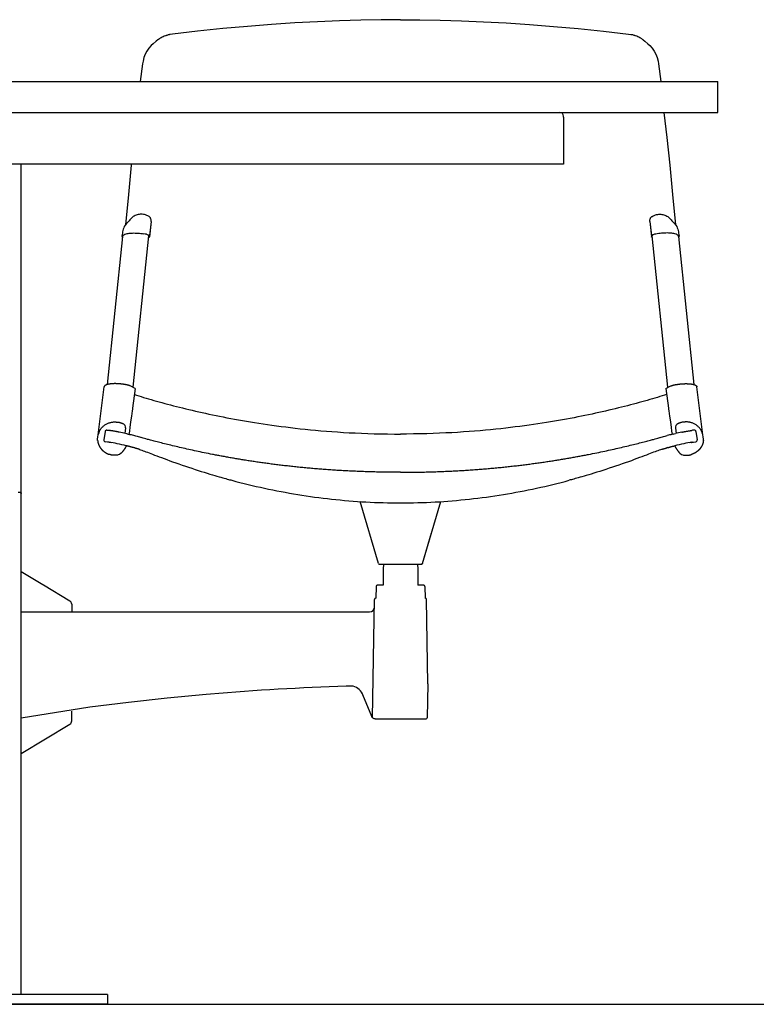
# Model space of a CAD drawing. Extents: x -991 to 59, y -601 to 884.
# Drawn here: x -610 to -550, y 612 to 692 of the extents above; entities that cross this region are included whole.
import ezdxf

# ---------------------------------------------------------------- set-up
doc = ezdxf.new("R2010")
doc.units = 0
doc.header["$LTSCALE"] = 0.5
doc.layers.get('0').update_dxf_attribs({"linetype": 'CONTINUOUS'})
doc.layers.add('ST13', color=7, linetype='CONTINUOUS')

# ---------------------------------------------------------------- blocks, each defined once
blk = doc.blocks.new('front_2p')
at = {"layer": 'ST13'}
for p, q in [((25.707, 79.56), (23.817, 79.435)), ((27.542, 79.658), (25.707, 79.56)), ((40.999, 79.658), (42.833, 79.56)), ((42.833, 79.56), (44.724, 79.435)), ((15.588, 78.628), (15.519, 78.61)), ((15.775, 78.658), (15.588, 78.628)), ((52.765, 78.658), (52.952, 78.628)), ((52.952, 78.628), (53.022, 78.61)), ((14.209, 77.876), (14.202, 77.871)), ((14.46, 78.089), (14.209, 77.876)), ((14.583, 78.188), (14.46, 78.089)), ((53.957, 78.188), (54.08, 78.089)), ((54.08, 78.089), (54.331, 77.876)), ((54.331, 77.876), (54.338, 77.871)), ((13.38, 76.461), (13.344, 76.253)), ((55.16, 76.461), (55.196, 76.253)), ((0, 74.8), (60, 74.8)), ((60, 72.3), (60, 74.8)), ((0, 72.3), (60, 72.3)), ((47.5, 71.925), (47.5, 72)), ((47.5, 71.921), (47.5, 68.1)), ((47.5, 68.1), (0, 68.1)), ((3.5, 34.644), (3.5, 68.1)), ((12.193, 65.654), (11.951, 63.181)), ((56.347, 65.654), (56.589, 63.181)), ((13.867, 63.871), (13.867, 63.871)), ((54.674, 63.871), (54.673, 63.871)), ((14.037, 63.473), (13.901, 62.212)), ((14.037, 63.473), (13.914, 62.337)), ((54.504, 63.473), (54.64, 62.212)), ((54.504, 63.473), (54.627, 62.337)), ((11.673, 62.298), (11.673, 62.299)), ((12.574, 50.019), (13.866, 62.313)), ((13.914, 62.337), (13.901, 62.212)), ((54.627, 62.337), (54.64, 62.212)), ((55.967, 50.019), (54.674, 62.313)), ((56.867, 62.298), (56.867, 62.299)), ((11.725, 62.26), (10.462, 50.241)), ((56.815, 62.26), (58.078, 50.241)), ((9.803, 46.612), (10.231, 50.061)), ((12.746, 49.937), (12.532, 48.339)), ((55.794, 49.937), (56.008, 48.339)), ((58.737, 46.612), (58.31, 50.061)), ((12.472, 47.896), (12.445, 47.69)), ((12.501, 48.112), (12.472, 47.896)), ((17.368, 48.16), (17.633, 48.099)), ((51.173, 48.16), (50.907, 48.099)), ((56.039, 48.112), (56.068, 47.896)), ((56.068, 47.896), (56.096, 47.69)), ((12.377, 47.195), (12.32, 46.778)), ((12.401, 47.372), (12.377, 47.195)), ((12.445, 47.69), (12.401, 47.372)), ((56.096, 47.69), (56.139, 47.372)), ((56.139, 47.372), (56.163, 47.195)), ((56.163, 47.195), (56.22, 46.778)), ((9.748, 46.166), (9.803, 46.612)), ((9.828, 46.421), (9.829, 46.423)), ((10.301, 46.445), (10.203, 45.749)), ((10.438, 46.554), (10.457, 46.551)), ((10.457, 46.551), (10.485, 46.547)), ((10.485, 46.547), (10.576, 46.534)), ((10.576, 46.534), (10.639, 46.524)), ((11.956, 46.729), (11.902, 46.288)), ((12.278, 46.476), (12.24, 46.208)), ((12.32, 46.778), (12.278, 46.476)), ((56.22, 46.778), (56.262, 46.476)), ((56.262, 46.476), (56.3, 46.208)), ((56.584, 46.729), (56.639, 46.288)), ((57.964, 46.534), (57.901, 46.524)), ((58.056, 46.547), (57.964, 46.534)), ((58.083, 46.551), (58.056, 46.547)), ((58.103, 46.554), (58.083, 46.551)), ((58.24, 46.445), (58.338, 45.749)), ((58.712, 46.421), (58.711, 46.423)), ((58.793, 46.166), (58.737, 46.612)), ((10.503, 45.584), (10.306, 45.613)), ((10.613, 45.567), (10.501, 45.584)), ((10.693, 45.554), (10.672, 45.557)), ((12.078, 46.247), (11.965, 46.274)), ((12.152, 46.229), (12.078, 46.247)), ((12.152, 46.229), (12.205, 46.216)), ((12.205, 46.216), (12.252, 46.205)), ((12.797, 46.062), (12.634, 46.106)), ((12.94, 46.023), (12.797, 46.062)), ((13.513, 45.864), (13.406, 45.893)), ((13.623, 45.834), (13.513, 45.864)), ((13.739, 45.802), (13.623, 45.834)), ((13.822, 45.78), (13.739, 45.802)), ((13.909, 45.757), (13.822, 45.78)), ((14, 45.733), (13.909, 45.757)), ((14.095, 45.708), (14, 45.733)), ((14.195, 45.682), (14.095, 45.708)), ((14.298, 45.655), (14.195, 45.682)), ((14.405, 45.627), (14.298, 45.655)), ((14.516, 45.599), (14.405, 45.627)), ((14.631, 45.569), (14.516, 45.599)), ((14.749, 45.54), (14.631, 45.569)), ((14.87, 45.509), (14.749, 45.54)), ((14.994, 45.478), (14.87, 45.509)), ((53.547, 45.478), (53.671, 45.509)), ((53.671, 45.509), (53.791, 45.54)), ((53.791, 45.54), (53.909, 45.569)), ((53.909, 45.569), (54.024, 45.599)), ((54.024, 45.599), (54.135, 45.627)), ((54.135, 45.627), (54.242, 45.655)), ((54.242, 45.655), (54.346, 45.682)), ((54.346, 45.682), (54.445, 45.708)), ((54.445, 45.708), (54.541, 45.733)), ((54.541, 45.733), (54.632, 45.757)), ((54.632, 45.757), (54.719, 45.78)), ((54.719, 45.78), (54.801, 45.802)), ((54.801, 45.802), (54.918, 45.834)), ((54.918, 45.834), (55.028, 45.864)), ((55.028, 45.864), (55.134, 45.893)), ((55.601, 46.023), (55.743, 46.062)), ((55.743, 46.062), (55.907, 46.106)), ((56.335, 46.216), (56.288, 46.205)), ((56.388, 46.229), (56.335, 46.216)), ((56.388, 46.229), (56.463, 46.247)), ((56.463, 46.247), (56.576, 46.274)), ((57.847, 45.554), (57.868, 45.557)), ((57.927, 45.567), (58.039, 45.584)), ((58.037, 45.584), (58.234, 45.613)), ((12.026, 45.282), (12.015, 45.26)), ((12.728, 45.093), (12.704, 45.1)), ((15.12, 45.447), (14.994, 45.478)), ((15.248, 45.415), (15.12, 45.447)), ((15.379, 45.383), (15.248, 45.415)), ((15.512, 45.351), (15.379, 45.383)), ((15.647, 45.318), (15.512, 45.351)), ((15.784, 45.285), (15.647, 45.318)), ((15.922, 45.252), (15.784, 45.285)), ((16.063, 45.219), (15.922, 45.252)), ((16.204, 45.185), (16.063, 45.219)), ((16.348, 45.152), (16.204, 45.185)), ((16.493, 45.118), (16.348, 45.152)), ((16.639, 45.084), (16.493, 45.118)), ((16.787, 45.051), (16.639, 45.084)), ((16.936, 45.017), (16.787, 45.051)), ((17.087, 44.983), (16.936, 45.017)), ((17.24, 44.949), (17.087, 44.983)), ((17.394, 44.916), (17.24, 44.949)), ((17.55, 44.882), (17.394, 44.916)), ((17.707, 44.848), (17.55, 44.882)), ((17.866, 44.814), (17.707, 44.848)), ((18.026, 44.78), (17.866, 44.814)), ((18.188, 44.747), (18.026, 44.78)), ((18.351, 44.713), (18.188, 44.747)), ((18.516, 44.679), (18.351, 44.713)), ((50.024, 44.679), (50.189, 44.713)), ((50.189, 44.713), (50.352, 44.747)), ((50.352, 44.747), (50.514, 44.78)), ((50.514, 44.78), (50.674, 44.814)), ((50.674, 44.814), (50.833, 44.848)), ((50.833, 44.848), (50.99, 44.882)), ((50.99, 44.882), (51.146, 44.916)), ((51.146, 44.916), (51.3, 44.949)), ((51.3, 44.949), (51.453, 44.983)), ((51.453, 44.983), (51.604, 45.017)), ((51.604, 45.017), (51.753, 45.051)), ((51.753, 45.051), (51.901, 45.084)), ((51.901, 45.084), (52.048, 45.118)), ((52.048, 45.118), (52.193, 45.152)), ((52.193, 45.152), (52.336, 45.185)), ((52.336, 45.185), (52.478, 45.219)), ((52.478, 45.219), (52.618, 45.252)), ((52.618, 45.252), (52.757, 45.285)), ((52.757, 45.285), (52.893, 45.318)), ((52.893, 45.318), (53.028, 45.351)), ((53.028, 45.351), (53.161, 45.383)), ((53.161, 45.383), (53.292, 45.415)), ((53.292, 45.415), (53.42, 45.447)), ((53.42, 45.447), (53.547, 45.478)), ((55.813, 45.093), (55.837, 45.1)), ((56.515, 45.282), (56.525, 45.26)), ((18.682, 44.646), (18.516, 44.679)), ((18.85, 44.613), (18.682, 44.646)), ((19.019, 44.579), (18.85, 44.613)), ((49.522, 44.579), (49.691, 44.613)), ((49.691, 44.613), (49.858, 44.646)), ((49.858, 44.646), (50.024, 44.679)), ((3.5, 0.8), (3.5, 41.417)), ((32.474, 35.747), (31.008, 40.755)), ((36.066, 35.747), (37.533, 40.755)), ((36.066, 35.747), (36.789, 38.215)), ((32.474, 35.747), (32.51, 35.695)), ((32.474, 35.747), (32.51, 35.695)), ((32.554, 35.676), (32.57, 35.675)), ((32.57, 35.675), (35.97, 35.675)), ((32.57, 35.675), (35.97, 35.675)), ((32.88, 35.675), (32.87, 35.288)), ((32.88, 35.675), (32.87, 35.288)), ((32.87, 35.288), (32.87, 33.975)), ((32.87, 35.288), (32.87, 33.975)), ((35.66, 35.675), (35.67, 35.288)), ((35.66, 35.675), (35.67, 35.288)), ((35.67, 35.288), (35.67, 33.975)), ((35.67, 35.288), (35.67, 33.975)), ((36.03, 35.695), (35.97, 35.675)), ((36.03, 35.695), (35.97, 35.675)), ((35.986, 35.676), (35.97, 35.675)), ((36.066, 35.747), (36.03, 35.695)), ((36.066, 35.747), (36.03, 35.695)), ((5.251, 34.013), (3.5, 35.065)), ((5.298, 33.984), (5.251, 34.013)), ((7.455, 32.689), (5.298, 33.984)), ((32.287, 33.877), (32.27, 32.925)), ((32.87, 33.975), (32.388, 33.975)), ((36.153, 33.975), (35.67, 33.975)), ((36.254, 33.877), (36.27, 32.925)), ((32.001, 23.223), (32.168, 32.827)), ((32.158, 32.218), (32.168, 32.827)), ((36.491, 25.974), (36.372, 32.827)), ((7.6, 32.432), (7.6, 31.825)), ((3.5, 31.825), (31.758, 31.825)), ((29.953, 25.784), (29.863, 25.782)), ((30.165, 25.79), (30.141, 25.79)), ((30.231, 25.792), (30.165, 25.79)), ((30.256, 25.793), (30.231, 25.792)), ((30.429, 25.789), (30.385, 25.797)), ((30.563, 25.745), (30.429, 25.789)), ((30.69, 25.686), (30.563, 25.745)), ((36.491, 25.974), (36.444, 23.235)), ((31.215, 25.09), (31.178, 25.171)), ((31.936, 23.321), (31.215, 25.09)), ((9.067, 24.081), (3.5, 23.195)), ((7.6, 22.969), (7.6, 23.775)), ((31.947, 23.297), (31.936, 23.321)), ((31.973, 23.255), (31.947, 23.297)), ((32.005, 23.218), (31.973, 23.255)), ((3.5, 20.336), (7.455, 22.712)), ((32.176, 23.138), (32.13, 23.147)), ((32.204, 23.137), (32.176, 23.138)), ((32.204, 23.137), (36.342, 23.137)), ((10.5, 0.8), (0, 0.8)), ((10.5, 0.8), (10.5, 0)), ((0, 0), (10.5, 0)), ((10.5, 0), (0, 0))]:
    blk.add_line(p, q, dxfattribs=at)
for points in [[(34.22, 79.824), (32.707, 79.814), (31.042, 79.784)], [(34.27, 79.823), (34.22, 79.824)], [(34.27, 79.823), (34.32, 79.824)], [(34.32, 79.824), (35.833, 79.814), (37.499, 79.784)], [(19.865, 79.103), (17.801, 78.892), (15.775, 78.657)], [(23.817, 79.435), (21.87, 79.284), (19.865, 79.103)], [(31.042, 79.784), (29.32, 79.733), (27.542, 79.658)], [(37.499, 79.784), (39.22, 79.733), (40.999, 79.658)], [(44.724, 79.435), (46.671, 79.284), (48.675, 79.103)], [(48.675, 79.103), (50.739, 78.892), (52.765, 78.657)], [(14.202, 77.871), (14.044, 77.724), (13.858, 77.509), (13.696, 77.272), (13.562, 77.016), (13.456, 76.745), (13.38, 76.461)], [(54.338, 77.871), (54.496, 77.724), (54.683, 77.509), (54.844, 77.272), (54.979, 77.016), (55.084, 76.745), (55.16, 76.461)], [(13.345, 76.253), (13.159, 74.8)], [(55.196, 76.253), (55.381, 74.8)], [(55.643, 72.3), (55.871, 70.273), (56.109, 68.018), (56.347, 65.654)], [(12.44, 68.1), (12.432, 68.018), (12.193, 65.654)], [(13.867, 63.871), (13.78, 63.919), (13.685, 63.962), (13.591, 63.995), (13.499, 64.019), (13.408, 64.036), (13.319, 64.046), (13.231, 64.05), (13.146, 64.047), (13.062, 64.038), (12.979, 64.024), (12.899, 64.003), (12.82, 63.977), (12.742, 63.944), (12.667, 63.904), (12.593, 63.858), (12.522, 63.805), (12.453, 63.745), (12.386, 63.677), (12.322, 63.602), (12.259, 63.526)], [(14.037, 63.473), (14.04, 63.512), (14.04, 63.557), (14.036, 63.601), (14.028, 63.642), (14.016, 63.681), (14.001, 63.718), (13.984, 63.752), (13.963, 63.783), (13.94, 63.811), (13.915, 63.836), (13.888, 63.857), (13.867, 63.871)], [(54.504, 63.473), (54.501, 63.512), (54.501, 63.557), (54.505, 63.601), (54.513, 63.642), (54.524, 63.681), (54.539, 63.718), (54.557, 63.752), (54.577, 63.783), (54.601, 63.811), (54.626, 63.836), (54.653, 63.857), (54.673, 63.871)], [(54.673, 63.871), (54.761, 63.919), (54.855, 63.962), (54.949, 63.995), (55.042, 64.019), (55.133, 64.036), (55.222, 64.046), (55.309, 64.05), (55.395, 64.047), (55.479, 64.038), (55.561, 64.024), (55.642, 64.003), (55.721, 63.977), (55.798, 63.944), (55.873, 63.904), (55.947, 63.858), (56.018, 63.805), (56.088, 63.745), (56.154, 63.677), (56.218, 63.602), (56.281, 63.526)], [(11.848, 63.049), (11.813, 62.951), (11.782, 62.85), (11.753, 62.745), (11.728, 62.636), (11.706, 62.524), (11.688, 62.408), (11.673, 62.299)], [(11.673, 62.297), (11.673, 62.266), (11.681, 62.233), (11.695, 62.2), (11.716, 62.169)], [(56.692, 63.049), (56.727, 62.951), (56.759, 62.85), (56.787, 62.745), (56.812, 62.636), (56.834, 62.524), (56.853, 62.408), (56.867, 62.299)], [(56.867, 62.297), (56.867, 62.266), (56.86, 62.233), (56.845, 62.2), (56.825, 62.169)], [(13.853, 62.186), (13.876, 62.186), (13.88, 62.188)], [(13.88, 62.188), (13.885, 62.189), (13.889, 62.192), (13.892, 62.195), (13.896, 62.199), (13.898, 62.203), (13.9, 62.207), (13.901, 62.212)], [(54.66, 62.188), (54.656, 62.189), (54.652, 62.192), (54.648, 62.195), (54.645, 62.199), (54.642, 62.203), (54.641, 62.207), (54.64, 62.212)], [(54.688, 62.186), (54.665, 62.186), (54.66, 62.188)], [(11.589, 50.29), (11.578, 50.291), (11.565, 50.292), (11.553, 50.293), (11.539, 50.295), (11.525, 50.296), (11.509, 50.298), (11.493, 50.299), (11.474, 50.301), (11.454, 50.303), (11.432, 50.304), (11.409, 50.306), (11.384, 50.308), (11.357, 50.309), (11.329, 50.311), (11.299, 50.312), (11.268, 50.313), (11.236, 50.314), (11.203, 50.315), (11.17, 50.316), (11.136, 50.316), (11.103, 50.316), (11.07, 50.316), (11.037, 50.316), (11.004, 50.315), (10.972, 50.314), (10.94, 50.313), (10.909, 50.311), (10.878, 50.309), (10.848, 50.307), (10.818, 50.304), (10.788, 50.302), (10.759, 50.299), (10.731, 50.295), (10.703, 50.292), (10.676, 50.288), (10.65, 50.284), (10.624, 50.279), (10.599, 50.275), (10.575, 50.27), (10.551, 50.265), (10.529, 50.259), (10.507, 50.254), (10.487, 50.248), (10.468, 50.242), (10.45, 50.237), (10.432, 50.231), (10.416, 50.225), (10.401, 50.219), (10.386, 50.213), (10.373, 50.207), (10.361, 50.2), (10.349, 50.194), (10.339, 50.189), (10.329, 50.183), (10.32, 50.177), (10.311, 50.172), (10.304, 50.166), (10.297, 50.161), (10.29, 50.156), (10.284, 50.151), (10.279, 50.146), (10.274, 50.141), (10.269, 50.136), (10.265, 50.131), (10.26, 50.126), (10.256, 50.121), (10.253, 50.116), (10.249, 50.112), (10.246, 50.107), (10.244, 50.102), (10.241, 50.098), (10.239, 50.094), (10.238, 50.09), (10.236, 50.086), (10.235, 50.082), (10.234, 50.079), (10.233, 50.076), (10.233, 50.073), (10.232, 50.071), (10.232, 50.069), (10.231, 50.066), (10.231, 50.064), (10.231, 50.063), (10.231, 50.061)], [(12.746, 49.937), (12.331, 50.136), (12.323, 50.139), (12.316, 50.143), (12.307, 50.146), (12.298, 50.15), (12.288, 50.154), (12.277, 50.158), (12.266, 50.163), (12.255, 50.167), (12.243, 50.171), (12.23, 50.175), (12.217, 50.179), (12.204, 50.183), (12.191, 50.187), (12.177, 50.19), (12.163, 50.194), (12.148, 50.197), (12.132, 50.201), (12.116, 50.205), (12.099, 50.208), (12.081, 50.212), (12.062, 50.216), (12.042, 50.22), (12.021, 50.224), (12, 50.228), (11.978, 50.232), (11.955, 50.237), (11.931, 50.241), (11.907, 50.245), (11.883, 50.249), (11.859, 50.254), (11.835, 50.257), (11.812, 50.261), (11.789, 50.265), (11.768, 50.268), (11.747, 50.271), (11.727, 50.273), (11.708, 50.276), (11.69, 50.278), (11.674, 50.28), (11.659, 50.282), (11.646, 50.283), (11.633, 50.285), (11.622, 50.286), (11.611, 50.287), (11.6, 50.288), (11.589, 50.29)], [(55.794, 49.937), (56.21, 50.136), (56.217, 50.139), (56.225, 50.143), (56.233, 50.146), (56.243, 50.15), (56.252, 50.154), (56.263, 50.158), (56.274, 50.163), (56.286, 50.167), (56.298, 50.171), (56.31, 50.175), (56.323, 50.179), (56.336, 50.183), (56.349, 50.187), (56.363, 50.19), (56.377, 50.194), (56.392, 50.197), (56.408, 50.201), (56.424, 50.205), (56.442, 50.208), (56.46, 50.212), (56.478, 50.216), (56.498, 50.22), (56.519, 50.224), (56.54, 50.228), (56.562, 50.232), (56.585, 50.237), (56.609, 50.241), (56.633, 50.245), (56.657, 50.249), (56.681, 50.254), (56.705, 50.257), (56.728, 50.261), (56.751, 50.265), (56.773, 50.268), (56.794, 50.271), (56.814, 50.273), (56.832, 50.276), (56.85, 50.278), (56.866, 50.28), (56.881, 50.282), (56.895, 50.283), (56.907, 50.285), (56.919, 50.286), (56.93, 50.287), (56.94, 50.288), (56.951, 50.29)], [(56.951, 50.29), (56.963, 50.291), (56.975, 50.292), (56.988, 50.293), (57.001, 50.295), (57.015, 50.296), (57.031, 50.298), (57.048, 50.299), (57.066, 50.301), (57.086, 50.303), (57.108, 50.304), (57.132, 50.306), (57.157, 50.308), (57.183, 50.309), (57.212, 50.311), (57.241, 50.312), (57.272, 50.313), (57.304, 50.314), (57.337, 50.315), (57.371, 50.316), (57.404, 50.316), (57.438, 50.316), (57.471, 50.316), (57.504, 50.316), (57.536, 50.315), (57.568, 50.314), (57.6, 50.313), (57.631, 50.311), (57.662, 50.309), (57.693, 50.307), (57.723, 50.304), (57.752, 50.302), (57.781, 50.299), (57.809, 50.295), (57.837, 50.292), (57.864, 50.288), (57.891, 50.284), (57.916, 50.279), (57.941, 50.275), (57.966, 50.27), (57.989, 50.265), (58.011, 50.259), (58.033, 50.254), (58.053, 50.248), (58.073, 50.242), (58.091, 50.237), (58.108, 50.231), (58.124, 50.225), (58.14, 50.219), (58.154, 50.213), (58.167, 50.207), (58.18, 50.2), (58.191, 50.194), (58.202, 50.189), (58.212, 50.183), (58.221, 50.177), (58.229, 50.172), (58.237, 50.166), (58.244, 50.161), (58.25, 50.156), (58.256, 50.151), (58.261, 50.146), (58.266, 50.141), (58.271, 50.136), (58.276, 50.131), (58.28, 50.126), (58.284, 50.121), (58.288, 50.116), (58.291, 50.112), (58.294, 50.107), (58.297, 50.102), (58.299, 50.098), (58.301, 50.094), (58.303, 50.09), (58.304, 50.086), (58.305, 50.082), (58.306, 50.079), (58.307, 50.076), (58.308, 50.073), (58.308, 50.071), (58.309, 50.069), (58.309, 50.066), (58.309, 50.064), (58.309, 50.063), (58.31, 50.061)], [(12.721, 49.751), (12.722, 49.755), (12.722, 49.759), (12.722, 49.762)], [(55.819, 49.751), (55.819, 49.755), (55.818, 49.759), (55.818, 49.762)], [(12.68, 49.447), (12.844, 49.394), (13.035, 49.332), (13.229, 49.269), (13.428, 49.207), (13.629, 49.145), (13.835, 49.083), (14.044, 49.021), (14.257, 48.96), (14.473, 48.899), (14.693, 48.838), (14.917, 48.777), (15.144, 48.716), (15.376, 48.654), (15.611, 48.593), (15.851, 48.531), (16.094, 48.469), (16.342, 48.407), (16.593, 48.345), (16.847, 48.284), (17.106, 48.222), (17.368, 48.16)], [(55.86, 49.447), (55.696, 49.394), (55.505, 49.332), (55.311, 49.269), (55.113, 49.207), (54.911, 49.145), (54.705, 49.083), (54.496, 49.021), (54.284, 48.96), (54.067, 48.899), (53.848, 48.838), (53.624, 48.777), (53.396, 48.716), (53.165, 48.654), (52.929, 48.593), (52.689, 48.531), (52.446, 48.469), (52.199, 48.407), (51.948, 48.345), (51.693, 48.284), (51.435, 48.222), (51.173, 48.16)], [(12.532, 48.339), (12.522, 48.262), (12.501, 48.112)], [(17.633, 48.099), (17.903, 48.037), (18.176, 47.976), (18.452, 47.916), (18.733, 47.855), (19.017, 47.795), (19.305, 47.736), (19.597, 47.676), (19.893, 47.618), (20.194, 47.559), (20.499, 47.501), (20.81, 47.444), (21.125, 47.387), (21.445, 47.33), (21.77, 47.274), (22.1, 47.219), (22.437, 47.164), (22.778, 47.11), (23.126, 47.057), (23.479, 47.005), (23.839, 46.953), (24.205, 46.903), (24.577, 46.853), (24.956, 46.805), (25.342, 46.758), (25.735, 46.712), (26.136, 46.667), (26.544, 46.624), (26.96, 46.582), (27.383, 46.542), (27.816, 46.503), (28.256, 46.467), (28.706, 46.432), (29.165, 46.4), (29.634, 46.37), (30.113, 46.342), (30.603, 46.317), (31.103, 46.294), (31.615, 46.275), (32.139, 46.259), (32.675, 46.246), (33.223, 46.237), (33.784, 46.232), (34.259, 46.231)], [(50.907, 48.099), (50.637, 48.037), (50.365, 47.976), (50.088, 47.916), (49.808, 47.855), (49.524, 47.795), (49.236, 47.736), (48.944, 47.676), (48.647, 47.618), (48.346, 47.559), (48.041, 47.501), (47.731, 47.444), (47.416, 47.387), (47.096, 47.33), (46.77, 47.274), (46.44, 47.219), (46.104, 47.164), (45.762, 47.11), (45.414, 47.057), (45.061, 47.005), (44.701, 46.953), (44.335, 46.903), (43.963, 46.853), (43.584, 46.805), (43.198, 46.758), (42.805, 46.712), (42.405, 46.667), (41.997, 46.624), (41.581, 46.582), (41.157, 46.542), (40.725, 46.503), (40.284, 46.467), (39.834, 46.432), (39.375, 46.4), (38.906, 46.37), (38.427, 46.342), (37.937, 46.317), (37.437, 46.294), (36.925, 46.275), (36.401, 46.259), (35.866, 46.246), (35.318, 46.237), (34.756, 46.232), (34.281, 46.231)], [(56.008, 48.339), (56.019, 48.262), (56.039, 48.112)], [(9.829, 46.423), (9.837, 46.441), (9.846, 46.46), (9.855, 46.479), (9.864, 46.5), (9.876, 46.521), (9.888, 46.544), (9.903, 46.57), (9.919, 46.597), (9.938, 46.626), (9.959, 46.657), (9.983, 46.69), (10.01, 46.723), (10.041, 46.758), (10.074, 46.793), (10.112, 46.829), (10.152, 46.865), (10.196, 46.9), (10.242, 46.935), (10.291, 46.969), (10.341, 47.001), (10.393, 47.031), (10.446, 47.059), (10.5, 47.085), (10.555, 47.108), (10.609, 47.129), (10.662, 47.148), (10.713, 47.163), (10.763, 47.177), (10.811, 47.187), (10.856, 47.196), (10.899, 47.202), (10.939, 47.207), (10.976, 47.21), (11.011, 47.212), (11.043, 47.213), (11.072, 47.213), (11.098, 47.213), (11.122, 47.213), (11.145, 47.212), (11.166, 47.211), (11.187, 47.21), (11.207, 47.208)], [(11.207, 47.208), (11.235, 47.206), (11.264, 47.204), (11.292, 47.202), (11.32, 47.199), (11.349, 47.196), (11.377, 47.192), (11.406, 47.188), (11.435, 47.183), (11.463, 47.177), (11.491, 47.17), (11.52, 47.162), (11.548, 47.154), (11.575, 47.145), (11.603, 47.135), (11.629, 47.124), (11.656, 47.113), (11.682, 47.101), (11.708, 47.089), (11.733, 47.076), (11.759, 47.064), (11.784, 47.051)], [(57.334, 47.208), (57.305, 47.206), (57.277, 47.204), (57.248, 47.202), (57.22, 47.199), (57.191, 47.196), (57.163, 47.192), (57.134, 47.188), (57.106, 47.183), (57.077, 47.177), (57.049, 47.17), (57.021, 47.162), (56.993, 47.154), (56.965, 47.145), (56.938, 47.135), (56.911, 47.124), (56.885, 47.113), (56.858, 47.101), (56.833, 47.089), (56.807, 47.076), (56.781, 47.064), (56.756, 47.051)], [(58.711, 46.423), (58.703, 46.441), (58.695, 46.46), (58.686, 46.479), (58.676, 46.5), (58.665, 46.521), (58.652, 46.544), (58.638, 46.57), (58.621, 46.597), (58.603, 46.626), (58.581, 46.657), (58.557, 46.69), (58.53, 46.723), (58.5, 46.758), (58.466, 46.793), (58.429, 46.829), (58.388, 46.865), (58.344, 46.9), (58.298, 46.935), (58.25, 46.969), (58.199, 47.001), (58.147, 47.031), (58.094, 47.059), (58.04, 47.085), (57.986, 47.108), (57.932, 47.129), (57.879, 47.148), (57.827, 47.163), (57.777, 47.177), (57.729, 47.187), (57.684, 47.196), (57.641, 47.202), (57.601, 47.207), (57.564, 47.21), (57.529, 47.212), (57.498, 47.213), (57.469, 47.213), (57.442, 47.213), (57.418, 47.213), (57.396, 47.212), (57.374, 47.211), (57.354, 47.21), (57.334, 47.208)], [(11.453, 46.383), (11.437, 46.386), (11.421, 46.389), (11.404, 46.392), (11.385, 46.396), (11.365, 46.4), (11.342, 46.405), (11.316, 46.409), (11.288, 46.415), (11.256, 46.421), (11.222, 46.427), (11.187, 46.434), (11.149, 46.441), (11.111, 46.448), (11.072, 46.454), (11.034, 46.461), (10.995, 46.468), (10.958, 46.474), (10.921, 46.48), (10.885, 46.486), (10.851, 46.491), (10.819, 46.496), (10.789, 46.501), (10.761, 46.505), (10.735, 46.509), (10.71, 46.513), (10.686, 46.517), (10.662, 46.52), (10.639, 46.524)], [(57.087, 46.383), (57.103, 46.386), (57.119, 46.389), (57.136, 46.392), (57.155, 46.396), (57.175, 46.4), (57.198, 46.405), (57.224, 46.409), (57.253, 46.415), (57.284, 46.421), (57.318, 46.427), (57.354, 46.434), (57.391, 46.441), (57.429, 46.448), (57.468, 46.454), (57.507, 46.461), (57.545, 46.468), (57.583, 46.474), (57.62, 46.48), (57.655, 46.486), (57.689, 46.491), (57.721, 46.496), (57.751, 46.501), (57.779, 46.505), (57.805, 46.509), (57.83, 46.513), (57.855, 46.517), (57.878, 46.52), (57.901, 46.524)], [(9.702, 45.709), (9.695, 45.827), (9.708, 46.013), (9.748, 46.166)], [(9.702, 45.709), (9.703, 45.7), (9.703, 45.69), (9.704, 45.68), (9.706, 45.67), (9.707, 45.659), (9.708, 45.647), (9.71, 45.634), (9.713, 45.619), (9.715, 45.604), (9.718, 45.587), (9.722, 45.57), (9.725, 45.551), (9.73, 45.532), (9.735, 45.512), (9.74, 45.492), (9.747, 45.471), (9.753, 45.45), (9.76, 45.43), (9.767, 45.409), (9.775, 45.389), (9.782, 45.369), (9.79, 45.35), (9.798, 45.332), (9.806, 45.314), (9.814, 45.297), (9.822, 45.281), (9.83, 45.265), (9.838, 45.251), (9.846, 45.236), (9.853, 45.223), (9.861, 45.21), (9.869, 45.197), (9.876, 45.185), (9.884, 45.173), (9.891, 45.161), (9.899, 45.149), (9.907, 45.137), (9.915, 45.126), (9.922, 45.115), (9.93, 45.105), (9.937, 45.095), (9.944, 45.085), (9.951, 45.076), (9.957, 45.068), (9.963, 45.06), (9.969, 45.053), (9.974, 45.046), (9.979, 45.04), (9.983, 45.035), (9.987, 45.03), (9.991, 45.025), (9.994, 45.021), (9.997, 45.017), (10, 45.014), (10.003, 45.01), (10.006, 45.007)], [(13.406, 45.893), (13.234, 45.941), (13.2, 45.951), (12.94, 46.023)], [(34.259, 46.231), (34.27, 46.231)], [(34.281, 46.231), (34.27, 46.231)], [(55.134, 45.893), (55.306, 45.941), (55.34, 45.951), (55.601, 46.023)], [(58.839, 45.709), (58.838, 45.7), (58.837, 45.69), (58.836, 45.68), (58.835, 45.67), (58.833, 45.659), (58.832, 45.647), (58.83, 45.634), (58.828, 45.619), (58.825, 45.604), (58.822, 45.587), (58.819, 45.57), (58.815, 45.551), (58.81, 45.532), (58.805, 45.512), (58.8, 45.492), (58.794, 45.471), (58.787, 45.45), (58.78, 45.43), (58.773, 45.409), (58.766, 45.389), (58.758, 45.369), (58.75, 45.35), (58.742, 45.332), (58.734, 45.314), (58.726, 45.297), (58.718, 45.281), (58.71, 45.265), (58.702, 45.251), (58.695, 45.236), (58.687, 45.223), (58.679, 45.21), (58.672, 45.197), (58.664, 45.185), (58.657, 45.173), (58.649, 45.161), (58.641, 45.149), (58.633, 45.137), (58.626, 45.126), (58.618, 45.115), (58.61, 45.105), (58.603, 45.095), (58.596, 45.085), (58.589, 45.076), (58.583, 45.068), (58.577, 45.06), (58.572, 45.053), (58.566, 45.046), (58.562, 45.04), (58.557, 45.035), (58.553, 45.03), (58.55, 45.025), (58.546, 45.021), (58.543, 45.017), (58.54, 45.014), (58.537, 45.01), (58.535, 45.007)], [(58.839, 45.709), (58.845, 45.827), (58.832, 46.013), (58.792, 46.166)], [(10.006, 45.007), (10.009, 45.003), (10.012, 45), (10.015, 44.996), (10.019, 44.992), (10.022, 44.988), (10.026, 44.983), (10.031, 44.978), (10.036, 44.973), (10.041, 44.967), (10.047, 44.961), (10.053, 44.954), (10.06, 44.947), (10.067, 44.94), (10.075, 44.932), (10.083, 44.924), (10.092, 44.915), (10.102, 44.907), (10.111, 44.898), (10.121, 44.889), (10.131, 44.88), (10.142, 44.871), (10.152, 44.862), (10.162, 44.854), (10.173, 44.845), (10.184, 44.836), (10.195, 44.827), (10.207, 44.817), (10.219, 44.808), (10.232, 44.798), (10.246, 44.788), (10.26, 44.778), (10.275, 44.767), (10.291, 44.757), (10.307, 44.746), (10.324, 44.735), (10.342, 44.724), (10.361, 44.713), (10.379, 44.702), (10.398, 44.692), (10.417, 44.681), (10.436, 44.671), (10.455, 44.662), (10.473, 44.653), (10.49, 44.645), (10.507, 44.637), (10.524, 44.63), (10.539, 44.624), (10.553, 44.618), (10.567, 44.613), (10.579, 44.608), (10.59, 44.604), (10.601, 44.6), (10.61, 44.597), (10.619, 44.594), (10.628, 44.591), (10.637, 44.588)], [(11.681, 44.77), (11.607, 44.672), (11.479, 44.575), (11.372, 44.534), (11.306, 44.523)], [(11.913, 45.077), (11.909, 45.069), (11.904, 45.062), (11.899, 45.054), (11.894, 45.046), (11.889, 45.038), (11.883, 45.029), (11.878, 45.02), (11.871, 45.011), (11.865, 45.001), (11.858, 44.99), (11.85, 44.979), (11.843, 44.968), (11.834, 44.956), (11.825, 44.944), (11.816, 44.931), (11.806, 44.919), (11.796, 44.906), (11.786, 44.893), (11.776, 44.881), (11.766, 44.869), (11.757, 44.857), (11.748, 44.847), (11.74, 44.837), (11.732, 44.828), (11.725, 44.819), (11.718, 44.812), (11.713, 44.805), (11.707, 44.799), (11.702, 44.793), (11.698, 44.788), (11.694, 44.784), (11.691, 44.78), (11.687, 44.777), (11.684, 44.773), (11.681, 44.77)], [(12.015, 45.26), (12.002, 45.234), (11.989, 45.208), (11.976, 45.183), (11.963, 45.159), (11.95, 45.137), (11.937, 45.115), (11.925, 45.095), (11.913, 45.077)], [(12.605, 45.127), (12.598, 45.129), (12.591, 45.132), (12.582, 45.134), (12.572, 45.137), (12.561, 45.14), (12.548, 45.143), (12.532, 45.148), (12.513, 45.153), (12.492, 45.159), (12.468, 45.165), (12.443, 45.172), (12.417, 45.179), (12.39, 45.187), (12.362, 45.194), (12.334, 45.202), (12.307, 45.209), (12.28, 45.217), (12.253, 45.224), (12.227, 45.231), (12.201, 45.237), (12.176, 45.244), (12.153, 45.25), (12.13, 45.256), (12.108, 45.261), (12.086, 45.267), (12.065, 45.272), (12.044, 45.277), (12.024, 45.282)], [(13.089, 44.991), (13.063, 44.998), (13.038, 45.005), (13.012, 45.013), (12.986, 45.02), (12.96, 45.027), (12.934, 45.035), (12.908, 45.042), (12.883, 45.05), (12.857, 45.057), (12.831, 45.064), (12.805, 45.071), (12.779, 45.079), (12.753, 45.086), (12.727, 45.093)], [(13.089, 44.991), (13.19, 44.956), (13.291, 44.92), (13.396, 44.884), (13.505, 44.845), (13.62, 44.803), (13.741, 44.758), (13.872, 44.708), (14.012, 44.654), (14.163, 44.595), (14.324, 44.532), (14.497, 44.464), (14.682, 44.393), (14.879, 44.318), (15.088, 44.239), (15.31, 44.157), (15.544, 44.072), (15.786, 43.985), (16.037, 43.897), (16.294, 43.807), (16.555, 43.718), (16.819, 43.628), (17.083, 43.539), (17.346, 43.452), (17.607, 43.367), (17.862, 43.284), (18.111, 43.204), (18.352, 43.129), (18.582, 43.057), (18.8, 42.991), (19.005, 42.929), (19.199, 42.872), (19.379, 42.819), (19.547, 42.771), (19.703, 42.727), (19.845, 42.687), (19.976, 42.65), (20.095, 42.617), (20.205, 42.587), (20.308, 42.559), (20.405, 42.533), (20.499, 42.508), (20.59, 42.483)], [(55.451, 44.991), (55.351, 44.956), (55.249, 44.92), (55.144, 44.884), (55.035, 44.845), (54.921, 44.803), (54.799, 44.758), (54.669, 44.708), (54.528, 44.654), (54.378, 44.595), (54.216, 44.532), (54.043, 44.464), (53.858, 44.393), (53.662, 44.318), (53.452, 44.239), (53.23, 44.157), (52.997, 44.072), (52.754, 43.985), (52.503, 43.897), (52.246, 43.807), (51.985, 43.718), (51.722, 43.628), (51.457, 43.539), (51.194, 43.452), (50.934, 43.367), (50.678, 43.284), (50.429, 43.204), (50.189, 43.129), (49.959, 43.057), (49.741, 42.991), (49.535, 42.929), (49.342, 42.872), (49.161, 42.819), (48.993, 42.771), (48.838, 42.727), (48.695, 42.687), (48.565, 42.65), (48.445, 42.617), (48.335, 42.587), (48.233, 42.559), (48.135, 42.533), (48.042, 42.508), (47.95, 42.483)], [(55.451, 44.991), (55.477, 44.998), (55.503, 45.005), (55.529, 45.013), (55.554, 45.02), (55.58, 45.027), (55.606, 45.035), (55.632, 45.042), (55.658, 45.05), (55.684, 45.057), (55.709, 45.064), (55.735, 45.071), (55.761, 45.079), (55.787, 45.086), (55.813, 45.093)], [(55.935, 45.127), (55.942, 45.129), (55.95, 45.132), (55.958, 45.134), (55.968, 45.137), (55.979, 45.14), (55.993, 45.143), (56.009, 45.148), (56.028, 45.153), (56.049, 45.159), (56.072, 45.165), (56.097, 45.172), (56.124, 45.179), (56.151, 45.187), (56.178, 45.194), (56.206, 45.202), (56.233, 45.209), (56.261, 45.217), (56.287, 45.224), (56.314, 45.231), (56.339, 45.237), (56.364, 45.244), (56.388, 45.25), (56.41, 45.256), (56.432, 45.261), (56.454, 45.267), (56.475, 45.272), (56.496, 45.277), (56.516, 45.282)], [(56.525, 45.26), (56.538, 45.234), (56.551, 45.208), (56.564, 45.183), (56.577, 45.159), (56.59, 45.137), (56.603, 45.115), (56.615, 45.095), (56.627, 45.077)], [(56.627, 45.077), (56.632, 45.069), (56.636, 45.062), (56.641, 45.054), (56.646, 45.046), (56.651, 45.038), (56.657, 45.029), (56.663, 45.02), (56.669, 45.011), (56.675, 45.001), (56.682, 44.99), (56.69, 44.979), (56.698, 44.968), (56.706, 44.956), (56.715, 44.944), (56.724, 44.931), (56.734, 44.919), (56.744, 44.906), (56.754, 44.893), (56.764, 44.881), (56.774, 44.869), (56.783, 44.857), (56.792, 44.847), (56.8, 44.837), (56.808, 44.828), (56.815, 44.819), (56.822, 44.812), (56.828, 44.805), (56.833, 44.799), (56.838, 44.793), (56.842, 44.788), (56.846, 44.784), (56.85, 44.78), (56.853, 44.777), (56.856, 44.773), (56.859, 44.77)], [(56.859, 44.77), (56.933, 44.672), (57.062, 44.575), (57.168, 44.534), (57.234, 44.523)], [(58.535, 45.007), (58.532, 45.003), (58.528, 45), (58.525, 44.996), (58.522, 44.992), (58.518, 44.988), (58.514, 44.983), (58.51, 44.978), (58.505, 44.973), (58.499, 44.967), (58.494, 44.961), (58.487, 44.954), (58.481, 44.947), (58.473, 44.94), (58.465, 44.932), (58.457, 44.924), (58.448, 44.915), (58.439, 44.907), (58.429, 44.898), (58.419, 44.889), (58.409, 44.88), (58.399, 44.871), (58.388, 44.862), (58.378, 44.854), (58.367, 44.845), (58.356, 44.836), (58.345, 44.827), (58.333, 44.817), (58.321, 44.808), (58.308, 44.798), (58.294, 44.788), (58.28, 44.778), (58.265, 44.767), (58.249, 44.757), (58.233, 44.746), (58.216, 44.735), (58.198, 44.724), (58.18, 44.713), (58.161, 44.702), (58.142, 44.692), (58.123, 44.681), (58.104, 44.671), (58.086, 44.662), (58.068, 44.653), (58.05, 44.645), (58.033, 44.637), (58.017, 44.63), (58.001, 44.624), (57.987, 44.618), (57.973, 44.613), (57.961, 44.608), (57.95, 44.604), (57.94, 44.6), (57.93, 44.597), (57.921, 44.594), (57.912, 44.591), (57.903, 44.588)], [(11.306, 44.523), (11.298, 44.522), (11.29, 44.521), (11.28, 44.52), (11.269, 44.518), (11.256, 44.517), (11.241, 44.516), (11.222, 44.514), (11.201, 44.513), (11.176, 44.511), (11.149, 44.509), (11.12, 44.508), (11.089, 44.507), (11.057, 44.507), (11.025, 44.508), (10.992, 44.51), (10.96, 44.513), (10.928, 44.516), (10.897, 44.521), (10.866, 44.526), (10.837, 44.531), (10.808, 44.537), (10.781, 44.544), (10.755, 44.551), (10.731, 44.558), (10.706, 44.565), (10.683, 44.573), (10.66, 44.58), (10.637, 44.588)], [(22.51, 43.979), (22.407, 43.995), (22.305, 44.01), (22.203, 44.026), (22.101, 44.041), (22, 44.057), (21.899, 44.072), (21.799, 44.088), (21.699, 44.104), (21.599, 44.12), (21.5, 44.136), (21.402, 44.152), (21.303, 44.168), (21.205, 44.184), (21.108, 44.2), (21.011, 44.216), (20.915, 44.233), (20.819, 44.249), (20.723, 44.265), (20.628, 44.282), (20.534, 44.298), (20.44, 44.315), (20.347, 44.331), (20.254, 44.348), (20.162, 44.364), (20.07, 44.381), (19.979, 44.398), (19.888, 44.414), (19.799, 44.431), (19.709, 44.447), (19.621, 44.464), (19.533, 44.48), (19.447, 44.497), (19.36, 44.513), (19.274, 44.53), (19.189, 44.546), (19.104, 44.563), (19.019, 44.579)], [(34.265, 43.133), (34.09, 43.133), (33.953, 43.134), (33.816, 43.134), (33.679, 43.135), (33.543, 43.136), (33.407, 43.137), (33.272, 43.138), (33.137, 43.14), (33.002, 43.141), (32.868, 43.143), (32.733, 43.146), (32.599, 43.148), (32.466, 43.151), (32.333, 43.154), (32.2, 43.157), (32.067, 43.16), (31.935, 43.164), (31.803, 43.167), (31.671, 43.171), (31.54, 43.175), (31.409, 43.179), (31.278, 43.184), (31.148, 43.189), (31.018, 43.194), (30.889, 43.199), (30.759, 43.204), (30.631, 43.209), (30.502, 43.215), (30.374, 43.221), (30.247, 43.227), (30.119, 43.233), (29.992, 43.239), (29.866, 43.246), (29.74, 43.253), (29.614, 43.26), (29.488, 43.267), (29.363, 43.274), (29.238, 43.282), (29.113, 43.289), (28.989, 43.297), (28.865, 43.305), (28.742, 43.313), (28.619, 43.322), (28.496, 43.33), (28.373, 43.339), (28.251, 43.348), (28.13, 43.356), (28.008, 43.366), (27.887, 43.375), (27.767, 43.384), (27.647, 43.394), (27.527, 43.404), (27.407, 43.414), (27.288, 43.424), (27.17, 43.434), (27.051, 43.444), (26.933, 43.455), (26.816, 43.465), (26.698, 43.476), (26.581, 43.487), (26.465, 43.498), (26.348, 43.509), (26.232, 43.521), (26.117, 43.532), (26.001, 43.544), (25.886, 43.556), (25.771, 43.568), (25.657, 43.58), (25.543, 43.592), (25.429, 43.604), (25.316, 43.617), (25.203, 43.629), (25.09, 43.642), (24.978, 43.655), (24.867, 43.668), (24.755, 43.681), (24.644, 43.694), (24.534, 43.707), (24.424, 43.721), (24.314, 43.734), (24.205, 43.748), (24.096, 43.762), (23.988, 43.776), (23.879, 43.789), (23.772, 43.803), (23.665, 43.818), (23.558, 43.832), (23.451, 43.846), (23.345, 43.861), (23.24, 43.875), (23.134, 43.89), (23.029, 43.904), (22.925, 43.919), (22.82, 43.934), (22.717, 43.949), (22.613, 43.964), (22.51, 43.979)], [(34.275, 43.133), (34.451, 43.133), (34.588, 43.134), (34.725, 43.134), (34.861, 43.135), (34.997, 43.136), (35.133, 43.137), (35.268, 43.138), (35.403, 43.14), (35.538, 43.141), (35.673, 43.143), (35.807, 43.146), (35.941, 43.148), (36.074, 43.151), (36.208, 43.154), (36.341, 43.157), (36.473, 43.16), (36.606, 43.164), (36.738, 43.167), (36.869, 43.171), (37.001, 43.175), (37.132, 43.179), (37.262, 43.184), (37.392, 43.189), (37.522, 43.194), (37.652, 43.199), (37.781, 43.204), (37.91, 43.209), (38.038, 43.215), (38.166, 43.221), (38.294, 43.227), (38.421, 43.233), (38.548, 43.239), (38.674, 43.246), (38.801, 43.253), (38.927, 43.26), (39.052, 43.267), (39.177, 43.274), (39.302, 43.282), (39.427, 43.289), (39.551, 43.297), (39.675, 43.305), (39.799, 43.313), (39.922, 43.322), (40.045, 43.33), (40.167, 43.339), (40.289, 43.348), (40.411, 43.356), (40.532, 43.366), (40.653, 43.375), (40.774, 43.384), (40.894, 43.394), (41.014, 43.404), (41.133, 43.414), (41.252, 43.424), (41.371, 43.434), (41.489, 43.444), (41.607, 43.455), (41.725, 43.465), (41.842, 43.476), (41.959, 43.487), (42.076, 43.498), (42.192, 43.509), (42.308, 43.521), (42.424, 43.532), (42.539, 43.544), (42.654, 43.556), (42.769, 43.568), (42.883, 43.58), (42.997, 43.592), (43.111, 43.604), (43.224, 43.617), (43.337, 43.629), (43.45, 43.642), (43.562, 43.655), (43.674, 43.668), (43.785, 43.681), (43.896, 43.694), (44.007, 43.707), (44.117, 43.721), (44.226, 43.734), (44.336, 43.748), (44.444, 43.762), (44.553, 43.776), (44.661, 43.789), (44.768, 43.803), (44.876, 43.818), (44.983, 43.832), (45.089, 43.846), (45.195, 43.861), (45.301, 43.875), (45.406, 43.89), (45.511, 43.904), (45.616, 43.919), (45.72, 43.934), (45.824, 43.949), (45.927, 43.964), (46.03, 43.979)], [(46.03, 43.979), (46.133, 43.995), (46.235, 44.01), (46.337, 44.026), (46.439, 44.041), (46.54, 44.057), (46.641, 44.072), (46.741, 44.088), (46.841, 44.104), (46.941, 44.12), (47.04, 44.136), (47.139, 44.152), (47.237, 44.168), (47.335, 44.184), (47.432, 44.2), (47.529, 44.216), (47.626, 44.233), (47.721, 44.249), (47.817, 44.265), (47.912, 44.282), (48.006, 44.298), (48.1, 44.315), (48.194, 44.331), (48.286, 44.348), (48.379, 44.364), (48.47, 44.381), (48.561, 44.398), (48.652, 44.414), (48.742, 44.431), (48.831, 44.447), (48.919, 44.464), (49.007, 44.48), (49.094, 44.497), (49.18, 44.513), (49.266, 44.53), (49.351, 44.546), (49.437, 44.563), (49.522, 44.579)], [(57.234, 44.523), (57.242, 44.522), (57.251, 44.521), (57.26, 44.52), (57.271, 44.518), (57.284, 44.517), (57.3, 44.516), (57.318, 44.514), (57.34, 44.513), (57.364, 44.511), (57.392, 44.509), (57.421, 44.508), (57.451, 44.507), (57.483, 44.507), (57.515, 44.508), (57.548, 44.51), (57.58, 44.513), (57.612, 44.516), (57.643, 44.521), (57.674, 44.526), (57.704, 44.531), (57.732, 44.537), (57.759, 44.544), (57.785, 44.551), (57.81, 44.558), (57.834, 44.565), (57.857, 44.573), (57.88, 44.58), (57.903, 44.588)], [(31.019, 25.415), (30.92, 25.519), (30.81, 25.61), (30.69, 25.686)], [(18.859, 25.149), (18.501, 25.119), (15.351, 24.822), (12.207, 24.476), (9.067, 24.081)], [(31.178, 25.171), (31.106, 25.298), (31.019, 25.415)], [(32.13, 23.147), (32.085, 23.163), (32.043, 23.187), (32.005, 23.218)]]:
    blk.add_lwpolyline(points, dxfattribs=at)
for points in [[(12.259, 63.526, 0.032886), (11.848, 63.049, -3.947564)], [(56.281, 63.526, -0.032886), (56.692, 63.049, 3.947564)]]:
    blk.add_lwpolyline(points, format="xyb", dxfattribs=at)
for centre, radius, start, end in [((16.006, 76.266), 2.391, 122.92815, 126.55834), ((16.011, 76.258), 2.401, 120.95695, 122.92832), ((16.018, 76.247), 2.414, 116.42567, 120.95277), ((16.028, 76.227), 2.436, 114.69064, 116.42751), ((16.04, 76.2), 2.466, 109.77442, 114.68348), ((16.048, 76.177), 2.49, 108.73166, 109.77979), ((16.063, 76.132), 2.538, 102.95825, 108.7151), ((16.082, 76.049), 2.622, 102.3982, 102.95094), ((52.458, 76.049), 2.622, 77.04906, 77.6018), ((52.477, 76.132), 2.538, 71.2849, 77.04175), ((52.492, 76.177), 2.49, 70.22021, 71.26834), ((52.5, 76.2), 2.466, 65.31652, 70.22558), ((52.512, 76.227), 2.436, 63.57249, 65.30936), ((52.522, 76.247), 2.414, 59.04723, 63.57433), ((52.529, 76.258), 2.401, 57.07168, 59.04305), ((52.534, 76.266), 2.391, 53.44166, 57.07185), ((47.2, 72), 0.3, 0, 90), ((11.821, 62.255), 0.095, 169.49734, 177.16731), ((12.722, 58.05), 4.475, 77.8201, 80.76078), ((55.818, 58.05), 4.475, 99.23922, 102.1799), ((56.72, 62.255), 0.095, 2.83269, 10.50266), ((13.874, 62.215), 0.0271, 344.34247, 353.81107), ((54.667, 62.215), 0.0271, 186.18893, 195.65753), ((10.937, 45.939), 1.209, 162.29595, 168.42089), ((10.928, 45.942), 1.199, 161.72247, 162.28918), ((10.917, 45.946), 1.188, 156.42586, 161.72965), ((10.425, 46.43), 0.125, 79.17752, 173.11446), ((8.008, 28.981), 17.74, 77.11108, 78.80076), ((11.642, 46.768), 0.317, 352.93837, 63.27901), ((60.533, 28.981), 17.74, 101.19924, 102.88892), ((56.898, 46.768), 0.317, 116.72099, 187.06163), ((58.116, 46.43), 0.125, 6.88554, 100.82248), ((57.623, 45.946), 1.188, 18.27035, 23.57414), ((57.613, 45.942), 1.199, 17.71082, 18.27753), ((57.603, 45.939), 1.209, 11.57911, 17.70405), ((10.323, 45.734), 0.122, 169.76428, 261.91584), ((7.447, 25.222), 20.589, 80.98856, 81.1836), ((8.186, 29.93), 15.824, 78.67801, 81.17823), ((8.066, 29.095), 16.667, 80.43884, 80.93059), ((8.1, 29.398), 17.312, 74.81947, 76.12319), ((60.44, 29.398), 17.312, 103.87681, 105.18053), ((60.354, 29.93), 15.824, 98.82177, 101.32199), ((60.474, 29.095), 16.667, 99.06941, 99.56116), ((61.093, 25.222), 20.589, 98.8164, 99.01144), ((58.217, 45.734), 0.122, 278.08416, 10.23572), ((8.168, 29.727), 16.026, 76.07836, 78.75628), ((0.576, 1.913), 44.858, 74.31378, 74.44435), ((67.965, 1.913), 44.858, 105.55565, 105.68622), ((60.372, 29.727), 16.026, 101.24372, 103.92164), ((35.232, 97.21), 56.651, 255.02181, 257.77041), ((33.308, 97.21), 56.651, 282.22959, 284.97819), ((34.683, 94.74), 54.121, 257.78471, 260.69099), ((33.858, 94.74), 54.121, 279.30901, 282.21529), ((34.387, 92.989), 52.345, 260.70058, 263.74233), ((34.241, 91.728), 51.075, 263.75105, 266.88643), ((34.212, 91.262), 50.609, 266.89002, 270.06179), ((34.328, 91.262), 50.609, 269.93821, 273.10998), ((34.3, 91.728), 51.075, 273.11357, 276.24895), ((34.153, 92.989), 52.345, 276.25767, 279.29942), ((32.57, 35.775), 0.1, 233.16152, 260.79038), ((35.97, 35.775), 0.1, 279.20962, 306.83848), ((32.387, 33.875), 0.1, 90, 179), ((32.387, 33.875), 0.1, 90, 179), ((36.154, 33.875), 0.1, 1, 90), ((36.154, 33.875), 0.1, 1, 90), ((32.268, 32.825), 0.1, 90, 179), ((32.268, 32.825), 0.1, 90, 179), ((36.272, 32.825), 0.1, 1, 90), ((36.272, 32.825), 0.1, 1, 90), ((7.3, 32.432), 0.3, 0, 59.00124), ((31.758, 32.225), 0.4, 269.99851, 358.99988), ((36.037, -177.732), 203.607, 91.73782, 94.83989), ((36.344, 23.237), 0.1, 270.00684, 358.99972), ((7.3, 22.969), 0.3, 300.99876, 360)]:
    blk.add_arc(centre, radius, start, end, dxfattribs=at)
for points in [[(11.727, 62.272), (11.734, 62.307), (11.761, 62.337), (11.788, 62.36)], [(11.788, 62.36), (11.796, 62.366), (11.805, 62.372), (11.813, 62.378)], [(56.752, 62.36), (56.744, 62.366), (56.735, 62.372), (56.727, 62.378)], [(56.813, 62.272), (56.807, 62.307), (56.78, 62.337), (56.752, 62.36)], [(30.141, 25.79), (30.079, 25.788), (30.016, 25.786), (29.953, 25.784)], [(30.385, 25.797), (30.342, 25.796), (30.299, 25.794), (30.256, 25.793)]]:
    blk.add_open_spline(points, degree=3, dxfattribs=at)
for points, knots in [([(11.813, 62.378), (11.874, 62.42), (12.047, 62.477), (12.359, 62.526), (12.76, 62.537), (13.132, 62.512), (13.365, 62.48), (13.441, 62.467)], [0, 0, 0, 0, 0.218702, 0.53435, 0.949179, 1.420185, 1.651786, 1.651786, 1.651786, 1.651786]), ([(13.666, 62.425), (13.702, 62.417), (13.752, 62.402), (13.8, 62.383), (13.813, 62.375)], [0, 0, 0, 0, 0.1097445, 0.1552489, 0.1552489, 0.1552489, 0.1552489]), ([(13.813, 62.375), (13.824, 62.369), (13.846, 62.354), (13.867, 62.328), (13.866, 62.313)], [0, 0, 0, 0, 0.03711587, 0.08403331, 0.08403331, 0.08403331, 0.08403331]), ([(54.727, 62.375), (54.716, 62.369), (54.694, 62.354), (54.673, 62.328), (54.674, 62.313)], [0, 0, 0, 0, 0.03711587, 0.08403331, 0.08403331, 0.08403331, 0.08403331]), ([(54.874, 62.425), (54.838, 62.417), (54.788, 62.402), (54.74, 62.383), (54.727, 62.375)], [0, 0, 0, 0, 0.1097445, 0.1552489, 0.1552489, 0.1552489, 0.1552489]), ([(56.727, 62.378), (56.667, 62.42), (56.494, 62.477), (56.182, 62.526), (55.78, 62.537), (55.408, 62.512), (55.176, 62.48), (55.1, 62.467)], [0, 0, 0, 0, 0.218702, 0.53435, 0.949179, 1.420185, 1.651786, 1.651786, 1.651786, 1.651786]), ([(3.25, 41.53), (3.259, 41.53), (3.277, 41.529), (3.304, 41.527), (3.331, 41.524), (3.356, 41.519), (3.38, 41.513), (3.403, 41.506), (3.424, 41.498), (3.443, 41.489), (3.46, 41.479), (3.474, 41.468), (3.485, 41.456), (3.494, 41.443), (3.499, 41.431), (3.5, 41.422), (3.5, 41.417)], [0, 0, 0, 0, 0.0273628, 0.0544835, 0.0811364, 0.1071006, 0.1321704, 0.156136, 0.1787411, 0.1999058, 0.2194067, 0.2372787, 0.2534995, 0.2682276, 0.2818687, 0.2948485, 0.2948485, 0.2948485, 0.2948485])]:
    blk.add_open_spline(points, degree=3, knots=knots, dxfattribs=at)

msp = doc.modelspace()

# ---------------------------------------------------------------- linework, layer by layer
at = {"color": 251, "true_color": 0x636466}
msp.add_line((-690.613, 611.846), (-242.345, 611.846), dxfattribs=at)

# ---------------------------------------------------------------- block references
at = {"layer": 'ST13'}
msp.add_blockref('front_2p', (-613.457, 611.846), dxfattribs=at)

doc.saveas('drawing.dxf')
